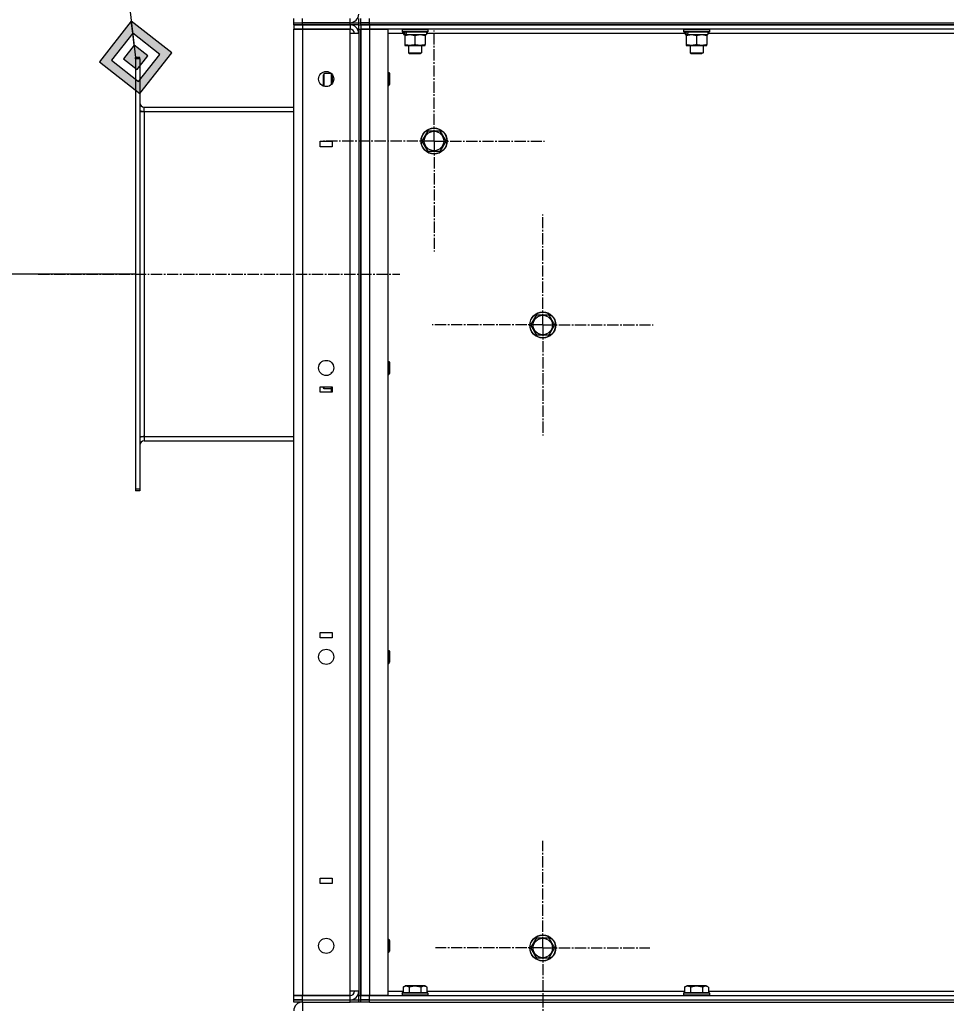
# Model space of a CAD drawing. Units: millimetres. Extents: x 0 to 27393, y -7 to 18900.
# Drawn here: x 12956 to 13812, y 11429 to 12337 of the extents above; entities that cross this region are included whole.
import ezdxf

# ---------------------------------------------------------------- set-up
doc = ezdxf.new("R2010")
doc.units = ezdxf.units.MM
doc.linetypes.add('K5LT_AXLED', pattern=[14.875, 10.375, -1.5, 1.5, -1.5])
doc.linetypes.add('K5LT_THIN', pattern=[0])
for name, color, linetype, true_color in [('DIM', 6, 'Continuous', 0xff00ff), ('FOR', 7, 'Continuous', 0xffffff), ('OSI', 2, 'Continuous', 0xffff00), ('R', 1, 'Continuous', 0xff0000), ('WELDING', 7, 'Continuous', 0xffffff)]:
    doc.layers.add(name, color=color, linetype=linetype, true_color=true_color)

msp = doc.modelspace()

# ---------------------------------------------------------------- hatches: boundary and pattern name
at = {"layer": 'FOR'}
h = msp.add_hatch(color=7, dxfattribs=at)
h.paths.add_polyline_path([(13067.56, 12269.18), (13097.05, 12306.71), (13059.52, 12336.2), (13030.03, 12298.67)])
h.paths.add_polyline_path([(13066.22, 12280.35), (13085.88, 12305.37), (13060.86, 12325.03), (13041.2, 12300.01)])
h.paths.add_polyline_path([(13064.88, 12291.52), (13074.71, 12304.03), (13062.2, 12313.86), (13052.37, 12301.35)])

# ---------------------------------------------------------------- linework, layer by layer
at = {"layer": 'DIM', "color": 7, "linetype": 'K5LT_THIN', "lineweight": 30}
msp.add_line((13063.54, 12102.69), (12093.25, 12102.69), dxfattribs=at)
at = {"layer": 'FOR', "color": 7, "linetype": 'K5LT_THIN', "lineweight": 30}
for p, q in [((12939.39, 13337.69), (13063.54, 12302.69)), ((13059.52, 12336.2), (13030.03, 12298.67)), ((13060.86, 12325.03), (13059.52, 12336.2)), ((13097.05, 12306.71), (13059.52, 12336.2)), ((13060.86, 12325.03), (13041.2, 12300.01)), ((13062.2, 12313.86), (13060.86, 12325.03)), ((13085.88, 12305.37), (13060.86, 12325.03)), ((13062.2, 12313.86), (13052.37, 12301.35)), ((13074.71, 12304.03), (13062.2, 12313.86)), ((13066.22, 12280.35), (13085.88, 12305.37)), ((13067.56, 12269.18), (13097.05, 12306.71)), ((13030.03, 12298.67), (13067.56, 12269.18)), ((13041.2, 12300.01), (13066.22, 12280.35)), ((13052.37, 12301.35), (13064.88, 12291.52)), ((13064.88, 12291.52), (13074.71, 12304.03))]:
    msp.add_line(p, q, dxfattribs=at)
at = {"layer": 'OSI', "color": 30, "linetype": 'K5LT_AXLED', "lineweight": 30, "true_color": 0xff8000}
for p, q in [((13339.13, 12225.44), (13339.13, 12327.44)), ((13339.13, 12225.44), (13237.13, 12225.44)), ((13339.13, 12225.44), (13339.13, 12123.44)), ((13339.13, 12225.44), (13441.13, 12225.44)), ((13439.54, 12055.69), (13439.54, 12157.69)), ((12973.54, 12102.69), (13307.54, 12102.69)), ((13439.54, 12055.69), (13337.54, 12055.69)), ((13439.54, 12055.69), (13439.54, 11953.69)), ((13439.54, 12055.69), (13541.54, 12055.69)), ((13439.54, 11480.69), (13439.54, 11579.66)), ((13439.54, 11480.69), (13340.57, 11480.69)), ((13439.54, 11480.69), (13439.54, 11381.72)), ((13439.54, 11480.69), (13538.51, 11480.69))]:
    msp.add_line(p, q, dxfattribs=at)
at = {"layer": 'R', "color": 7, "linetype": 'K5LT_THIN', "lineweight": 30}
for p, q in [((13209.54, 12334.69), (13209.54, 12338.69)), ((13209.54, 12334.69), (13209.54, 12338.69)), ((13209.54, 12332.69), (13209.54, 12334.69)), ((13209.54, 12334.69), (13217.54, 12334.69)), ((13209.54, 12334.69), (13217.54, 12334.69)), ((13209.54, 12332.69), (13217.54, 12332.69)), ((13209.54, 12332.69), (13209.54, 12328.69)), ((13217.54, 12332.69), (13209.54, 12332.69)), ((13217.54, 12334.69), (13217.54, 12338.69)), ((13217.54, 12334.69), (13261.54, 12334.69)), ((13217.54, 12332.69), (13217.54, 12334.69)), ((13261.54, 12334.69), (13217.54, 12334.69)), ((13261.54, 12332.69), (13217.54, 12332.69)), ((13217.54, 12332.69), (13217.54, 12328.69)), ((13217.54, 12332.69), (13261.54, 12332.69)), ((13261.54, 12334.69), (13261.54, 12338.69)), ((13261.54, 12334.69), (13269.54, 12334.69)), ((13261.54, 12332.69), (13261.54, 12334.69)), ((13261.54, 12332.69), (13261.54, 12328.69)), ((13269.54, 12332.69), (13261.54, 12332.69)), ((13269.54, 12334.69), (13269.54, 12338.69)), ((13269.54, 12332.69), (13269.54, 12334.69)), ((13269.54, 12334.69), (13271.54, 12334.69)), ((13269.54, 12334.69), (13271.54, 12334.69)), ((13269.54, 12332.69), (13271.54, 12332.69)), ((13269.54, 12328.69), (13269.54, 12332.69)), ((13269.54, 12332.69), (13271.54, 12332.69)), ((13271.54, 12334.69), (13271.54, 12338.69)), ((13271.54, 12332.69), (13271.54, 12334.69)), ((13271.54, 12334.69), (13279.54, 12334.69)), ((13271.54, 12332.69), (13271.54, 12334.69)), ((13279.54, 12334.69), (13271.54, 12334.69)), ((13271.54, 12332.69), (13279.54, 12332.69)), ((13271.54, 12332.69), (13271.54, 12328.69)), ((13279.54, 12332.69), (13271.54, 12332.69)), ((13279.54, 12334.69), (13279.54, 12338.69)), ((13279.54, 12334.69), (14403.54, 12334.69)), ((13279.54, 12332.69), (13279.54, 12334.69)), ((13279.54, 12334.69), (14403.54, 12334.69)), ((14403.54, 12332.69), (13279.54, 12332.69)), ((13279.54, 12332.69), (13279.54, 12328.69)), ((13279.54, 12332.69), (14403.54, 12332.69)), ((13209.54, 12328.69), (13217.54, 12328.69)), ((13209.54, 11436.69), (13209.54, 12328.69)), ((13217.54, 12328.69), (13209.54, 12328.69)), ((13217.54, 12328.69), (13261.54, 12328.69)), ((13217.54, 12328.69), (13217.54, 11436.69)), ((13261.54, 12328.69), (13217.54, 12328.69)), ((13261.54, 12324.69), (13261.54, 12328.69)), ((13261.54, 11440.69), (13261.54, 12324.69)), ((13269.54, 12324.69), (13261.54, 12324.69)), ((13269.54, 12328.69), (13269.54, 11436.69)), ((13269.54, 12328.69), (13271.54, 12328.69)), ((13269.54, 12324.69), (13269.54, 11440.69)), ((13271.54, 12328.69), (13279.54, 12328.69)), ((13271.54, 11436.69), (13271.54, 12328.69)), ((13279.54, 12328.69), (13271.54, 12328.69)), ((13271.54, 12328.69), (13271.54, 11436.69)), ((13279.54, 12328.69), (13296.54, 12328.69)), ((13279.54, 12328.69), (13279.54, 11436.69)), ((14403.54, 12328.69), (13279.54, 12328.69)), ((13296.54, 12328.69), (13296.54, 11436.69)), ((13311.04, 12324.69), (13296.54, 12324.69)), ((13309.54, 12328.39), (13309.71, 12328.69)), ((13309.54, 12328.39), (13309.54, 12326.49)), ((13309.54, 12328.39), (13333.54, 12328.39)), ((13309.54, 12326.49), (13333.54, 12326.49)), ((13309.54, 12326.49), (13309.71, 12326.19)), ((13309.71, 12326.19), (13333.37, 12326.19)), ((13311.04, 12326.19), (13311.04, 12323.69)), ((13311.04, 12323.69), (13311.52, 12323.69)), ((13312.41, 12323.69), (13311.52, 12323.69)), ((13312.04, 12323.69), (13312.04, 12322.84)), ((13312.04, 12322.84), (13312.04, 12314.54)), ((13313, 12323.69), (13312.41, 12323.69)), ((13313, 12323.69), (13332.04, 12323.69)), ((13321.54, 12322.84), (13321.54, 12314.54)), ((13331.04, 12322.84), (13331.04, 12323.69)), ((13331.04, 12322.84), (13331.04, 12314.54)), ((13332.04, 12326.19), (13332.04, 12323.69)), ((13571.04, 12324.69), (13332.04, 12324.69)), ((13333.54, 12328.39), (13333.37, 12328.69)), ((13333.54, 12326.49), (13333.37, 12326.19)), ((13333.54, 12328.39), (13333.54, 12326.49)), ((13569.54, 12328.39), (13569.71, 12328.69)), ((13569.54, 12328.39), (13569.54, 12326.49)), ((13569.54, 12328.39), (13593.54, 12328.39)), ((13569.54, 12326.49), (13593.54, 12326.49)), ((13569.54, 12326.49), (13569.71, 12326.19)), ((13569.71, 12326.19), (13593.37, 12326.19)), ((13571.04, 12326.19), (13571.04, 12323.69)), ((13571.04, 12323.69), (13571.52, 12323.69)), ((13572.41, 12323.69), (13571.52, 12323.69)), ((13572.04, 12323.69), (13572.04, 12322.84)), ((13572.04, 12322.84), (13572.04, 12314.54)), ((13573, 12323.69), (13572.41, 12323.69)), ((13573, 12323.69), (13592.04, 12323.69)), ((13581.54, 12322.84), (13581.54, 12314.54)), ((13591.04, 12322.84), (13591.04, 12323.69)), ((13591.04, 12322.84), (13591.04, 12314.54)), ((13592.04, 12326.19), (13592.04, 12323.69)), ((13831.04, 12324.69), (13592.04, 12324.69)), ((13593.54, 12328.39), (13593.37, 12328.69)), ((13593.54, 12326.49), (13593.37, 12326.19)), ((13593.54, 12328.39), (13593.54, 12326.49)), ((13312.04, 12314.54), (13312.04, 12313.69)), ((13312.04, 12313.69), (13331.04, 12313.69)), ((13315.54, 12313.69), (13315.54, 12306.77)), ((13327.54, 12313.69), (13327.54, 12306.77)), ((13331.04, 12313.69), (13331.04, 12314.54)), ((13572.04, 12314.54), (13572.04, 12313.69)), ((13572.04, 12313.69), (13591.04, 12313.69)), ((13575.54, 12313.69), (13575.54, 12306.77)), ((13587.54, 12313.69), (13587.54, 12306.77)), ((13591.04, 12313.69), (13591.04, 12314.54)), ((13315.54, 12306.77), (13327.54, 12306.77)), ((13315.54, 12306.77), (13316.54, 12306.19)), ((13316.54, 12306.19), (13326.54, 12306.19)), ((13327.54, 12306.77), (13326.54, 12306.19)), ((13575.54, 12306.77), (13587.54, 12306.77)), ((13575.54, 12306.77), (13576.54, 12306.19)), ((13576.54, 12306.19), (13586.54, 12306.19)), ((13587.54, 12306.77), (13586.54, 12306.19)), ((13067.54, 12302.69), (13063.54, 12302.69)), ((13063.54, 12301.19), (13063.54, 12302.69)), ((13063.54, 12301.19), (13063.54, 11904.19)), ((13067.54, 12301.19), (13063.54, 12301.19)), ((13067.54, 12301.19), (13067.54, 12302.69)), ((13067.54, 12301.19), (13067.54, 11904.19)), ((13237.62, 12287.69), (13237.04, 12286.69)), ((13237.04, 12281.69), (13237.04, 12286.69)), ((13244.44, 12287.69), (13237.62, 12287.69)), ((13237.62, 12281.69), (13237.62, 12287.69)), ((13244.54, 12277.79), (13244.54, 12287.59)), ((13296.54, 12288.69), (13297.46, 12288.69)), ((13297.46, 12288.69), (13298.04, 12287.69)), ((13297.46, 12288.69), (13297.46, 12282.69)), ((13298.04, 12287.69), (13298.04, 12282.69)), ((13237.04, 12276.69), (13237.04, 12281.69)), ((13237.62, 12275.96), (13237.62, 12281.69)), ((13246.47, 12281.69), (13245.39, 12281.69)), ((13297.46, 12282.69), (13297.46, 12276.69)), ((13297.46, 12276.69), (13298.04, 12277.69)), ((13298.04, 12282.69), (13298.04, 12277.69)), ((13237.43, 12276.01), (13237.04, 12276.69)), ((13296.54, 12276.69), (13297.46, 12276.69)), ((13067.54, 12252.69), (13071.54, 12252.69)), ((13071.54, 12256.69), (13209.54, 12256.69)), ((13071.54, 12252.69), (13071.54, 12256.69)), ((13071.54, 12252.69), (13071.54, 11952.69)), ((13071.54, 12252.69), (13209.54, 12252.69)), ((13328.16, 12225.44), (13333.64, 12234.94)), ((13333.64, 12234.94), (13344.61, 12234.94)), ((13344.61, 12234.94), (13350.1, 12225.44)), ((13234.04, 12225.19), (13245.04, 12225.19)), ((13234.04, 12220.19), (13234.04, 12225.19)), ((13245.04, 12225.19), (13245.04, 12220.19)), ((13333.64, 12215.94), (13328.16, 12225.44)), ((13350.1, 12225.44), (13344.61, 12215.94)), ((13245.04, 12220.19), (13234.04, 12220.19)), ((13339.13, 12215.94), (13333.64, 12215.94)), ((13344.61, 12215.94), (13339.13, 12215.94)), ((13428.57, 12055.69), (13434.06, 12065.19)), ((13434.06, 12065.19), (13445.03, 12065.19)), ((13445.03, 12065.19), (13450.51, 12055.69)), ((13434.06, 12046.19), (13428.57, 12055.69)), ((13450.51, 12055.69), (13445.03, 12046.19)), ((13439.54, 12046.19), (13434.06, 12046.19)), ((13445.03, 12046.19), (13439.54, 12046.19)), ((13296.54, 12022.02), (13297.46, 12022.02)), ((13297.46, 12022.02), (13298.04, 12021.02)), ((13297.46, 12022.02), (13297.46, 12016.02)), ((13297.46, 12016.02), (13297.46, 12010.02)), ((13298.04, 12021.02), (13298.04, 12016.02)), ((13298.04, 12016.02), (13298.04, 12011.02)), ((13244.54, 12012.19), (13245.39, 12012.19)), ((13244.54, 12011.12), (13244.54, 12012.19)), ((13245.4, 12012.19), (13245.39, 12012.19)), ((13296.54, 12010.02), (13297.46, 12010.02)), ((13297.46, 12010.02), (13298.04, 12011.02)), ((13234.04, 11993.52), (13234.04, 11998.52)), ((13234.04, 11998.52), (13245.04, 11998.52)), ((13237.04, 11997.69), (13237.04, 11998.52)), ((13237.62, 11996.69), (13237.04, 11997.69)), ((13237.62, 11996.69), (13237.62, 11998.52)), ((13244.54, 11996.69), (13237.62, 11996.69)), ((13244.54, 11997.94), (13244.54, 11998.52)), ((13244.54, 11993.52), (13244.54, 11997.94)), ((13245.04, 11998.52), (13245.04, 11993.52)), ((13245.04, 11993.52), (13234.04, 11993.52)), ((13067.54, 11952.69), (13071.54, 11952.69)), ((13071.54, 11952.69), (13209.54, 11952.69)), ((13071.54, 11952.69), (13071.54, 11948.69)), ((13071.54, 11948.69), (13209.54, 11948.69)), ((13067.54, 11904.19), (13063.54, 11904.19)), ((13063.54, 11904.19), (13063.54, 11902.69)), ((13067.54, 11902.69), (13063.54, 11902.69)), ((13067.54, 11904.19), (13067.54, 11902.69)), ((13234.04, 11771.85), (13245.04, 11771.85)), ((13234.04, 11766.85), (13234.04, 11771.85)), ((13245.04, 11771.85), (13245.04, 11766.85)), ((13245.04, 11766.85), (13234.04, 11766.85)), ((13296.54, 11755.35), (13297.46, 11755.35)), ((13297.46, 11755.35), (13298.04, 11754.35)), ((13297.46, 11755.35), (13297.46, 11749.35)), ((13298.04, 11754.35), (13298.04, 11749.35)), ((13296.54, 11743.35), (13297.46, 11743.35)), ((13297.46, 11749.35), (13297.46, 11743.35)), ((13297.46, 11743.35), (13298.04, 11744.35)), ((13298.04, 11749.35), (13298.04, 11744.35)), ((13234.04, 11545.19), (13245.04, 11545.19)), ((13234.04, 11540.19), (13234.04, 11545.19)), ((13245.04, 11545.19), (13245.04, 11540.19)), ((13245.04, 11540.19), (13234.04, 11540.19)), ((13296.54, 11488.69), (13297.46, 11488.69)), ((13297.46, 11488.69), (13298.04, 11487.69)), ((13297.46, 11488.69), (13297.46, 11482.69)), ((13298.04, 11487.69), (13298.04, 11482.69)), ((13428.57, 11480.69), (13434.06, 11490.19)), ((13434.06, 11490.19), (13445.03, 11490.19)), ((13445.03, 11490.19), (13450.51, 11480.69)), ((13297.46, 11482.69), (13297.46, 11476.69)), ((13297.46, 11476.69), (13298.04, 11477.69)), ((13298.04, 11482.69), (13298.04, 11477.69)), ((13434.06, 11471.19), (13428.57, 11480.69)), ((13450.51, 11480.69), (13445.03, 11471.19)), ((13296.54, 11476.69), (13297.46, 11476.69)), ((13439.54, 11471.19), (13434.06, 11471.19)), ((13445.03, 11471.19), (13439.54, 11471.19)), ((13310.57, 11444.53), (13312.57, 11445.69)), ((13310.57, 11444.53), (13310.57, 11439.19)), ((13321.54, 11445.69), (13312.57, 11445.69)), ((13316.06, 11444.53), (13316.06, 11439.19)), ((13330.51, 11445.69), (13321.54, 11445.69)), ((13327.03, 11444.53), (13327.03, 11439.19)), ((13332.51, 11444.53), (13330.51, 11445.69)), ((13332.51, 11444.53), (13332.51, 11439.19)), ((13570.57, 11444.53), (13572.57, 11445.69)), ((13570.57, 11444.53), (13570.57, 11439.19)), ((13581.54, 11445.69), (13572.57, 11445.69)), ((13576.06, 11444.53), (13576.06, 11439.19)), ((13590.51, 11445.69), (13581.54, 11445.69)), ((13587.03, 11444.53), (13587.03, 11439.19)), ((13592.51, 11444.53), (13590.51, 11445.69)), ((13592.51, 11444.53), (13592.51, 11439.19)), ((13217.54, 11436.69), (13209.54, 11436.69)), ((13209.54, 11436.69), (13217.54, 11436.69)), ((13209.54, 11432.69), (13209.54, 11436.69)), ((13217.54, 11432.69), (13209.54, 11432.69)), ((13209.54, 11430.69), (13209.54, 11432.69)), ((13209.54, 11432.69), (13217.54, 11432.69)), ((13261.54, 11436.69), (13217.54, 11436.69)), ((13217.54, 11436.69), (13261.54, 11436.69)), ((13217.54, 11432.69), (13217.54, 11436.69)), ((13217.54, 11432.69), (13261.54, 11432.69)), ((13217.54, 11432.69), (13261.54, 11432.69)), ((13217.54, 11430.69), (13217.54, 11432.69)), ((13261.54, 11436.69), (13261.54, 11440.69)), ((13269.54, 11440.69), (13261.54, 11440.69)), ((13261.54, 11432.69), (13261.54, 11436.69)), ((13261.54, 11432.69), (13269.54, 11432.69)), ((13261.54, 11430.69), (13261.54, 11432.69)), ((13269.54, 11432.69), (13269.54, 11436.69)), ((13269.54, 11436.69), (13271.54, 11436.69)), ((13269.54, 11430.69), (13269.54, 11432.69)), ((13269.54, 11432.69), (13271.54, 11432.69)), ((13269.54, 11432.69), (13271.54, 11432.69)), ((13279.54, 11436.69), (13271.54, 11436.69)), ((13271.54, 11432.69), (13271.54, 11436.69)), ((13271.54, 11436.69), (13279.54, 11436.69)), ((13279.54, 11432.69), (13271.54, 11432.69)), ((13271.54, 11432.69), (13279.54, 11432.69)), ((13271.54, 11430.69), (13271.54, 11432.69)), ((13271.54, 11430.69), (13271.54, 11432.69)), ((13296.54, 11436.69), (13279.54, 11436.69)), ((13279.54, 11436.69), (14403.54, 11436.69)), ((13279.54, 11432.69), (13279.54, 11436.69)), ((13279.54, 11432.69), (14403.54, 11432.69)), ((13279.54, 11432.69), (14403.54, 11432.69)), ((13279.54, 11430.69), (13279.54, 11432.69)), ((13296.54, 11440.69), (13310.57, 11440.69)), ((13309.54, 11438.89), (13309.71, 11439.19)), ((13309.54, 11438.89), (13309.54, 11436.99)), ((13321.54, 11438.89), (13309.54, 11438.89)), ((13309.54, 11436.99), (13309.71, 11436.69)), ((13321.54, 11436.99), (13309.54, 11436.99)), ((13321.54, 11439.19), (13309.71, 11439.19)), ((13333.37, 11439.19), (13321.54, 11439.19)), ((13333.54, 11438.89), (13321.54, 11438.89)), ((13333.54, 11436.99), (13321.54, 11436.99)), ((13332.51, 11440.69), (13570.57, 11440.69)), ((13333.54, 11438.89), (13333.37, 11439.19)), ((13333.54, 11436.99), (13333.37, 11436.69)), ((13333.54, 11438.89), (13333.54, 11436.99)), ((13569.54, 11438.89), (13569.71, 11439.19)), ((13569.54, 11438.89), (13569.54, 11436.99)), ((13581.54, 11438.89), (13569.54, 11438.89)), ((13569.54, 11436.99), (13569.71, 11436.69)), ((13581.54, 11436.99), (13569.54, 11436.99)), ((13581.54, 11439.19), (13569.71, 11439.19)), ((13593.37, 11439.19), (13581.54, 11439.19)), ((13593.54, 11438.89), (13581.54, 11438.89)), ((13593.54, 11436.99), (13581.54, 11436.99)), ((13592.51, 11440.69), (13830.57, 11440.69)), ((13593.54, 11438.89), (13593.37, 11439.19)), ((13593.54, 11436.99), (13593.37, 11436.69)), ((13593.54, 11438.89), (13593.54, 11436.99)), ((13217.54, 11430.69), (13209.54, 11430.69)), ((13217.54, 11430.69), (13217.54, 11422.69)), ((13217.54, 11430.69), (13261.54, 11430.69)), ((13269.54, 11430.69), (13261.54, 11430.69)), ((13271.54, 11430.69), (13269.54, 11430.69)), ((13279.54, 11430.69), (13271.54, 11430.69)), ((13279.54, 11430.69), (14403.54, 11430.69))]:
    msp.add_line(p, q, dxfattribs=at)
for centre, radius in [((13239.54, 12282.69), 7), ((13339.13, 12225.44), 12), ((13339.13, 12225.44), 11.83), ((13339.13, 12225.44), 8.97), ((13439.54, 12055.69), 12), ((13439.54, 12055.69), 11.83), ((13439.54, 12055.69), 8.97), ((13239.54, 12016.02), 7), ((13239.54, 11749.35), 7), ((13239.54, 11482.69), 7), ((13439.54, 11480.69), 12), ((13439.54, 11480.69), 11.83), ((13439.54, 11480.69), 8.97)]:
    msp.add_circle(centre, radius, dxfattribs=at)
for centre, radius, start, end in [((13261.54, 12342.69), 8, 270, 0), ((13261.54, 12324.69), 8, 0, 90), ((13261.54, 12324.69), 4, 0, 90), ((13071.54, 12260.69), 4, 180, 270), ((13071.54, 12260.69), 8, 240, 270), ((13071.54, 11944.69), 8, 90, 120), ((13071.54, 11944.69), 4, 90, 180), ((13261.54, 11440.69), 8, 270, 0), ((13261.54, 11440.69), 4, 270, 0), ((13217.54, 11422.69), 8, 90.00179, 180)]:
    msp.add_arc(centre, radius, start, end, dxfattribs=at)
for centre, start_param, end_param in [((13321.54, 12328.62), -1.35866, -1.246058), ((13321.54, 12321.52), 4.607548, 4.71994), ((13581.54, 12328.62), -1.35866, -1.246058), ((13581.54, 12321.52), 4.607548, 4.71994)]:
    msp.add_ellipse(centre, major_axis=(-6.17, -22.4), ratio=0.379473, start_param=start_param, end_param=end_param, dxfattribs=at)
at = {"layer": 'WELDING', "color": 7, "linetype": 'K5LT_THIN', "lineweight": 30}
for p, q in [((13244.59, 12287.54), (13244.9, 12283.43)), ((13245.39, 12281.69), (13244.57, 12277.82)), ((13244.9, 12283.43), (13245.39, 12281.69)), ((13245.39, 12012.19), (13245.38, 12012.16)), ((13244.56, 11998.52), (13244.54, 11997.94)), ((13244.54, 11997.94), (13245.04, 11994.35))]:
    msp.add_line(p, q, dxfattribs=at)
for points, knots in [([(13312.04, 12322.84), (13312.54, 12323), (13313.3, 12323.23), (13314.27, 12323.44), (13314.94, 12323.55), (13315.55, 12323.63), (13316.17, 12323.68), (13316.59, 12323.69), (13316.79, 12323.69)], [0, 0, 0, 0, 2.905563, 4.375924, 5.511195, 6.679161, 7.850161, 9, 9, 9, 9]), ([(13316.79, 12323.69), (13317.01, 12323.69), (13317.44, 12323.68), (13318.08, 12323.63), (13318.72, 12323.54), (13319.52, 12323.4), (13320.46, 12323.18), (13321.19, 12322.96), (13321.54, 12322.84)], [0, 0, 0, 0, 1.192024, 2.404251, 3.60809, 4.765234, 6.955738, 9, 9, 9, 9]), ([(13321.54, 12322.84), (13322.04, 12323), (13322.8, 12323.23), (13323.77, 12323.44), (13324.44, 12323.55), (13325.05, 12323.63), (13325.67, 12323.68), (13326.09, 12323.69), (13326.29, 12323.69)], [0, 0, 0, 0, 2.905563, 4.375924, 5.511195, 6.679161, 7.850161, 9, 9, 9, 9]), ([(13326.29, 12323.69), (13326.51, 12323.69), (13326.94, 12323.68), (13327.58, 12323.63), (13328.22, 12323.54), (13329.02, 12323.4), (13329.96, 12323.18), (13330.69, 12322.96), (13331.04, 12322.84)], [0, 0, 0, 0, 1.192024, 2.404251, 3.60809, 4.765234, 6.955738, 9, 9, 9, 9]), ([(13572.04, 12322.84), (13572.54, 12323), (13573.3, 12323.23), (13574.27, 12323.44), (13574.94, 12323.55), (13575.55, 12323.63), (13576.17, 12323.68), (13576.59, 12323.69), (13576.79, 12323.69)], [0, 0, 0, 0, 2.905563, 4.375924, 5.511195, 6.679161, 7.850161, 9, 9, 9, 9]), ([(13576.79, 12323.69), (13577.01, 12323.69), (13577.44, 12323.68), (13578.08, 12323.63), (13578.72, 12323.54), (13579.52, 12323.4), (13580.46, 12323.18), (13581.19, 12322.96), (13581.54, 12322.84)], [0, 0, 0, 0, 1.192024, 2.404251, 3.60809, 4.765234, 6.955738, 9, 9, 9, 9]), ([(13581.54, 12322.84), (13582.04, 12323), (13582.8, 12323.23), (13583.77, 12323.44), (13584.44, 12323.55), (13585.05, 12323.63), (13585.67, 12323.68), (13586.09, 12323.69), (13586.29, 12323.69)], [0, 0, 0, 0, 2.905563, 4.375924, 5.511195, 6.679161, 7.850161, 9, 9, 9, 9]), ([(13586.29, 12323.69), (13586.51, 12323.69), (13586.94, 12323.68), (13587.58, 12323.63), (13588.22, 12323.54), (13589.02, 12323.4), (13589.96, 12323.18), (13590.69, 12322.96), (13591.04, 12322.84)], [0, 0, 0, 0, 1.192024, 2.404251, 3.60809, 4.765234, 6.955738, 9, 9, 9, 9]), ([(13321.54, 12314.54), (13320.98, 12314.35), (13320.17, 12314.11), (13319.17, 12313.91), (13318.58, 12313.81), (13318.05, 12313.75), (13317.53, 12313.71), (13317, 12313.69), (13316.47, 12313.69), (13315.95, 12313.71), (13315.36, 12313.76), (13314.64, 12313.86), (13313.5, 12314.09), (13312.62, 12314.34), (13312.04, 12314.54)], [0, 0, 0, 0, 2.72415, 3.912285, 4.716446, 5.530362, 6.353984, 7.180289, 7.997717, 8.810544, 9.605533, 10.761675, 12.184093, 15, 15, 15, 15]), ([(13331.04, 12314.54), (13330.48, 12314.35), (13329.67, 12314.11), (13328.67, 12313.91), (13328.08, 12313.81), (13327.55, 12313.75), (13327.03, 12313.71), (13326.5, 12313.69), (13325.97, 12313.69), (13325.45, 12313.71), (13324.86, 12313.76), (13324.14, 12313.86), (13323, 12314.09), (13322.12, 12314.34), (13321.54, 12314.54)], [0, 0, 0, 0, 2.72415, 3.912285, 4.716446, 5.530362, 6.353984, 7.180289, 7.997717, 8.810544, 9.605533, 10.761675, 12.184093, 15, 15, 15, 15]), ([(13581.54, 12314.54), (13580.98, 12314.35), (13580.17, 12314.11), (13579.17, 12313.91), (13578.58, 12313.81), (13578.05, 12313.75), (13577.53, 12313.71), (13577, 12313.69), (13576.47, 12313.69), (13575.95, 12313.71), (13575.36, 12313.76), (13574.64, 12313.86), (13573.5, 12314.09), (13572.62, 12314.34), (13572.04, 12314.54)], [0, 0, 0, 0, 2.72415, 3.912285, 4.716446, 5.530362, 6.353984, 7.180289, 7.997717, 8.810544, 9.605533, 10.761675, 12.184093, 15, 15, 15, 15]), ([(13591.04, 12314.54), (13590.48, 12314.35), (13589.67, 12314.11), (13588.67, 12313.91), (13588.08, 12313.81), (13587.55, 12313.75), (13587.03, 12313.71), (13586.5, 12313.69), (13585.97, 12313.69), (13585.45, 12313.71), (13584.86, 12313.76), (13584.14, 12313.86), (13583, 12314.09), (13582.12, 12314.34), (13581.54, 12314.54)], [0, 0, 0, 0, 2.72415, 3.912285, 4.716446, 5.530362, 6.353984, 7.180289, 7.997717, 8.810544, 9.605533, 10.761675, 12.184093, 15, 15, 15, 15]), ([(13316.06, 11444.53), (13315.76, 11444.71), (13315.31, 11444.94), (13314.75, 11445.14), (13314.39, 11445.25), (13314.09, 11445.31), (13313.8, 11445.36), (13313.51, 11445.38), (13313.21, 11445.39), (13312.89, 11445.37), (13312.57, 11445.32), (13312.19, 11445.24), (13311.69, 11445.08), (13311.13, 11444.84), (13310.74, 11444.63), (13310.57, 11444.53)], [0, 0, 0, 0, 2.704026, 3.977567, 4.913586, 5.783319, 6.583675, 7.42636, 8.303602, 9.201828, 10.1214, 11.060865, 12.506598, 14.484694, 16, 16, 16, 16]), ([(13321.54, 11445.38), (13321.23, 11445.38), (13320.63, 11445.37), (13319.76, 11445.29), (13319.02, 11445.2), (13318.09, 11445.04), (13317.13, 11444.83), (13316.37, 11444.62), (13316.06, 11444.53)], [0, 0, 0, 0, 1.518927, 2.894547, 4.225697, 5.159479, 7.432024, 9, 9, 9, 9]), ([(13327.03, 11444.53), (13326.7, 11444.63), (13326.19, 11444.77), (13325.33, 11444.97), (13324.5, 11445.13), (13323.56, 11445.27), (13322.72, 11445.35), (13322.05, 11445.38), (13321.67, 11445.38), (13321.54, 11445.38)], [0, 0, 0, 0, 1.837989, 2.830297, 4.749644, 6.389932, 7.96839, 9.312499, 10, 10, 10, 10]), ([(13332.51, 11444.53), (13332.21, 11444.71), (13331.76, 11444.94), (13331.2, 11445.14), (13330.85, 11445.25), (13330.55, 11445.31), (13330.26, 11445.36), (13329.96, 11445.38), (13329.66, 11445.39), (13329.35, 11445.37), (13329.03, 11445.32), (13328.65, 11445.24), (13328.15, 11445.08), (13327.59, 11444.84), (13327.19, 11444.63), (13327.03, 11444.53)], [0, 0, 0, 0, 2.704026, 3.977567, 4.913586, 5.783319, 6.583675, 7.42636, 8.303602, 9.201828, 10.1214, 11.060865, 12.506598, 14.484694, 16, 16, 16, 16]), ([(13576.06, 11444.53), (13575.76, 11444.71), (13575.31, 11444.94), (13574.75, 11445.14), (13574.39, 11445.25), (13574.09, 11445.31), (13573.8, 11445.36), (13573.51, 11445.38), (13573.21, 11445.39), (13572.89, 11445.37), (13572.57, 11445.32), (13572.19, 11445.24), (13571.69, 11445.08), (13571.13, 11444.84), (13570.74, 11444.63), (13570.57, 11444.53)], [0, 0, 0, 0, 2.704026, 3.977567, 4.913586, 5.783319, 6.583675, 7.42636, 8.303602, 9.201828, 10.1214, 11.060865, 12.506598, 14.484694, 16, 16, 16, 16]), ([(13581.54, 11445.38), (13581.23, 11445.38), (13580.63, 11445.37), (13579.76, 11445.29), (13579.02, 11445.2), (13578.09, 11445.04), (13577.13, 11444.83), (13576.37, 11444.62), (13576.06, 11444.53)], [0, 0, 0, 0, 1.518927, 2.894547, 4.225697, 5.159479, 7.432024, 9, 9, 9, 9]), ([(13587.03, 11444.53), (13586.7, 11444.63), (13586.19, 11444.77), (13585.33, 11444.97), (13584.5, 11445.13), (13583.56, 11445.27), (13582.72, 11445.35), (13582.05, 11445.38), (13581.67, 11445.38), (13581.54, 11445.38)], [0, 0, 0, 0, 1.837989, 2.830297, 4.749644, 6.389932, 7.96839, 9.312499, 10, 10, 10, 10]), ([(13592.51, 11444.53), (13592.21, 11444.71), (13591.76, 11444.94), (13591.2, 11445.14), (13590.85, 11445.25), (13590.55, 11445.31), (13590.26, 11445.36), (13589.96, 11445.38), (13589.66, 11445.39), (13589.35, 11445.37), (13589.03, 11445.32), (13588.65, 11445.24), (13588.15, 11445.08), (13587.59, 11444.84), (13587.19, 11444.63), (13587.03, 11444.53)], [0, 0, 0, 0, 2.704026, 3.977567, 4.913586, 5.783319, 6.583675, 7.42636, 8.303602, 9.201828, 10.1214, 11.060865, 12.506598, 14.484694, 16, 16, 16, 16])]:
    msp.add_open_spline(points, degree=3, knots=knots, dxfattribs=at)

doc.saveas('drawing.dxf')
